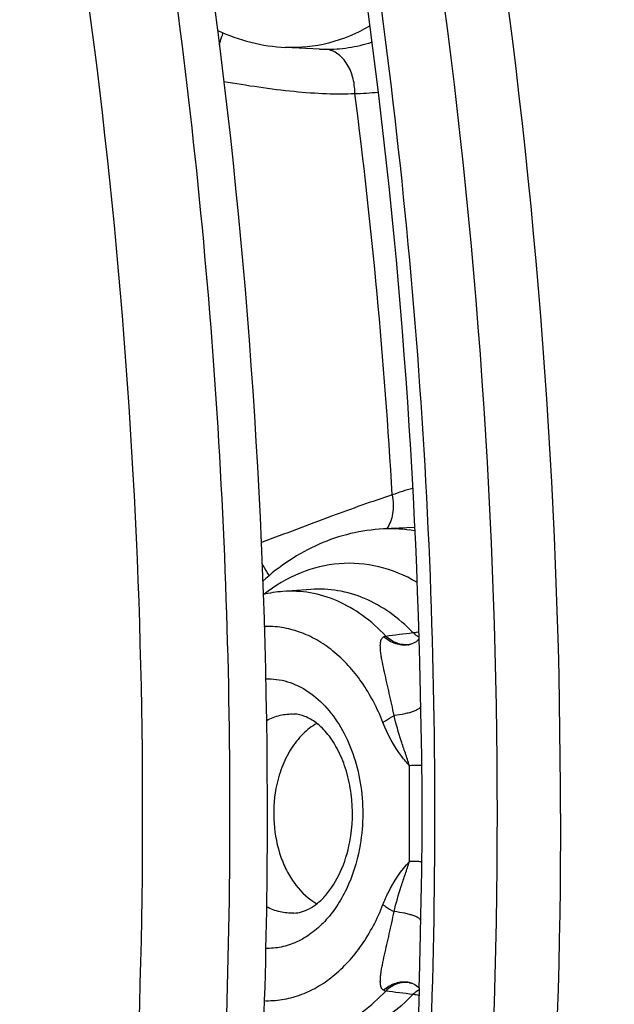
# Model space of a CAD drawing. Extents: x 0 to 1189, y 0 to 841.
# Drawn here: x 347 to 364, y 231 to 259 of the extents above; entities that cross this region are included whole.
import ezdxf

# ---------------------------------------------------------------- set-up
doc = ezdxf.new("R2010")
doc.units = 0
doc.header["$LTSCALE"] = 65.395
for name, color, linetype in [('02___PRT_ALL_AXES', 7, 'CONTINUOUS'), ('06___PRT_ALL_SURFS', 7, 'CONTINUOUS'), ('7_ALL_FEATURES', 7, 'CONTINUOUS')]:
    doc.layers.add(name, color=color, linetype=linetype)

msp = doc.modelspace()

# ---------------------------------------------------------------- linework, layer by layer
at = {"layer": '02___PRT_ALL_AXES', "color": 7, "linetype": 'CONTINUOUS'}
msp.add_open_spline([(340.661, 171.466), (343.56, 178.158), (347.176, 188.644), (350.544, 203.098), (352.373, 214.326), (353.463, 225.743), (353.92, 241.07), (353.141, 252.588), (352.117, 260.18)], degree=3, knots=[0, 0, 0, 0, 0.24182, 0.366057, 0.491847, 0.618684, 0.746037, 1, 1, 1, 1], dxfattribs=at)
at = {"layer": '06___PRT_ALL_SURFS', "color": 7, "linetype": 'CONTINUOUS'}
for p, q in [((355.155, 258.422), (354.198, 258.469)), ((357.846, 244.873), (356.968, 244.83)), ((354.909, 243.117), (354.118, 243.058))]:
    msp.add_line(p, q, dxfattribs=at)
msp.add_arc((354.394, 239.363), 3.705, 94.2697, 103.0584, dxfattribs=at)
for points, knots in [([(352.269, 258.95), (352.572, 258.809), (353.203, 258.584), (353.866, 258.485), (354.198, 258.469)], [0, 0, 0, 0, 0.501427, 1, 1, 1, 1]), ([(356.968, 244.83), (356.656, 244.814), (356.03, 244.724), (355.13, 244.42), (354.289, 243.96), (353.783, 243.563), (353.544, 243.346)], [0, 0, 0, 0, 0.246914, 0.495093, 0.745696, 1, 1, 1, 1]), ([(356.015, 235.965), (356.1, 236.41), (356.119, 237.098), (355.939, 237.962), (355.716, 238.534), (355.426, 238.999), (355.098, 239.332), (354.764, 239.53), (354.537, 239.582), (354.433, 239.587)], [0, 0, 0, 0, 0.313092, 0.465942, 0.608391, 0.735133, 0.842076, 0.928455, 1, 1, 1, 1]), ([(355.082, 239.322), (354.937, 239.24), (354.66, 239.023), (354.325, 238.592), (354.07, 238.068), (353.963, 237.681), (353.924, 237.479)], [0, 0, 0, 0, 0.222965, 0.464815, 0.725126, 1, 1, 1, 1]), ([(353.924, 237.479), (353.863, 237.154), (353.826, 236.492), (353.986, 235.688), (354.236, 235.113), (354.539, 234.634), (354.851, 234.344), (355.082, 234.213)], [0, 0, 0, 0, 0.270757, 0.536612, 0.662952, 0.782753, 1, 1, 1, 1]), ([(354.433, 233.948), (354.505, 233.951), (354.656, 233.977), (354.883, 234.071), (355.117, 234.23), (355.446, 234.554), (355.797, 235.132), (355.96, 235.67), (356.015, 235.965)], [0, 0, 0, 0, 0.078463, 0.16631, 0.268682, 0.387569, 0.670887, 1, 1, 1, 1])]:
    msp.add_open_spline(points, degree=3, knots=knots, dxfattribs=at)
at = {"layer": '06___PRT_ALL_SURFS', "color": 9, "linetype": 'CONTINUOUS'}
for points, knots in [([(356.956, 239.346), (356.797, 239.75), (356.411, 240.495), (355.722, 241.262), (355.094, 241.695), (354.605, 241.922), (354.098, 242.052), (353.754, 242.073), (353.584, 242.067)], [0, 0, 0, 0, 0.282473, 0.540747, 0.661329, 0.777053, 0.889338, 1, 1, 1, 1]), ([(353.626, 240.587), (353.835, 240.593), (354.268, 240.533), (354.871, 240.236), (355.404, 239.755), (355.84, 239.12), (356.161, 238.365), (356.418, 237.245), (356.4, 236.353), (356.291, 235.778)], [0, 0, 0, 0, 0.101303, 0.207226, 0.321364, 0.445077, 0.577635, 0.71674, 1, 1, 1, 1]), ([(353.66, 239.407), (353.779, 239.471), (354.032, 239.568), (354.302, 239.593), (354.433, 239.587)], [0, 0, 0, 0, 0.507597, 1, 1, 1, 1]), ([(356.291, 235.778), (356.216, 235.383), (356.036, 234.809), (355.656, 234.135), (355.322, 233.71), (354.941, 233.368), (354.524, 233.119), (354.081, 232.971), (353.776, 232.943), (353.626, 232.948)], [0, 0, 0, 0, 0.28681, 0.421755, 0.549578, 0.670154, 0.784205, 0.893351, 1, 1, 1, 1]), ([(353.584, 231.468), (353.754, 231.462), (354.098, 231.482), (354.605, 231.613), (355.094, 231.839), (355.722, 232.272), (356.411, 233.039), (356.797, 233.784), (356.956, 234.188)], [0, 0, 0, 0, 0.110662, 0.222947, 0.338671, 0.459253, 0.717527, 1, 1, 1, 1]), ([(354.433, 233.948), (354.302, 233.941), (354.032, 233.966), (353.779, 234.064), (353.66, 234.128)], [0, 0, 0, 0, 0.492402, 1, 1, 1, 1])]:
    msp.add_open_spline(points, degree=3, knots=knots, dxfattribs=at)
at = {"layer": '7_ALL_FEATURES', "color": 9, "linetype": 'CONTINUOUS'}
for p, q in [((355.155, 258.422), (355.313, 258.417)), ((358.026, 239.814), (358.022, 240.026)), ((358.022, 233.509), (358.026, 233.721))]:
    msp.add_line(p, q, dxfattribs=at)
at = {"layer": '7_ALL_FEATURES', "color": 7, "linetype": 'CONTINUOUS'}
for p, q in [((358.022, 233.508), (358.022, 233.509)), ((357.769, 231.962), (357.769, 231.962))]:
    msp.add_line(p, q, dxfattribs=at)
for points in [[(357.769, 241.572), (357.713, 241.558), (357.694, 241.555)], [(357.981, 241.709), (357.957, 241.685), (357.926, 241.658), (357.892, 241.633), (357.856, 241.611), (357.817, 241.591), (357.777, 241.575), (357.769, 241.572)], [(357.694, 231.98), (357.709, 231.977), (357.764, 231.964), (357.769, 231.962)], [(357.769, 231.962), (357.774, 231.961), (357.818, 231.943), (357.859, 231.922), (357.897, 231.898), (357.931, 231.873), (357.962, 231.846), (357.981, 231.826)]]:
    msp.add_lwpolyline(points, dxfattribs=at)
for centre, radius, start, end in [((189.343, 236.933), 168.706, 1.62213, 8.92564), ((176.364, 236.767), 173.782, 356.83101, 3.16899), ((186.63, 236.77), 171.423, 1.08845, 1.65103), ((186.63, 236.765), 171.423, 358.34918, 358.9116)]:
    msp.add_arc(centre, radius, start, end, dxfattribs=at)
at = {"layer": '7_ALL_FEATURES', "color": 9, "linetype": 'CONTINUOUS'}
for centre, radius, start, end in [((185.897, 236.849), 176.089, 359.97343, 8.13169), ((356.213, 261.873), 4.705, 269.3311, 277.3519), ((200.178, 236.91), 157.29, 3.23713, 7.39981), ((359.051, 241.123), 5.016, 104.4632, 111.4409), ((357.167, 240.776), 4.059, 80.3049, 92.8052), ((357.559, 242.196), 0.658, 279.1963, 282.938), ((357.561, 242.187), 0.648, 282.9401, 288.6805), ((187.021, 236.767), 170.69, 359.5446, 0.4554), ((186.311, 236.767), 171.754, 359.5446, 0.4554), ((357.559, 231.338), 0.658, 77.1329, 80.8034), ((357.561, 231.348), 0.648, 71.3233, 77.1311)]:
    msp.add_arc(centre, radius, start, end, dxfattribs=at)
at = {"layer": '7_ALL_FEATURES', "color": 7, "linetype": 'CONTINUOUS'}
for points, knots in [([(283.326, 362.285), (286.199, 362.141), (291.966, 361.457), (300.467, 359.271), (308.766, 355.948), (316.783, 351.523), (324.447, 346.044), (331.688, 339.566), (338.445, 332.152), (344.658, 323.869), (350.275, 314.796), (356.98, 301.602), (362.19, 287.322), (365.886, 272.336), (368.585, 256.718), (369.392, 244.756), (369.392, 236.767)], [0, 0, 0, 0, 0.051778, 0.104153, 0.157526, 0.21224, 0.26857, 0.326712, 0.386783, 0.44882, 0.512791, 0.578595, 0.714929, 0.785105, 0.856227, 1, 1, 1, 1]), ([(372.066, 236.767), (372.066, 252.199), (369.097, 275.22), (359.097, 303.479), (349.062, 322.156), (336.72, 337.924), (322.447, 350.235), (306.704, 358.61), (295.424, 361.346), (289.851, 361.927)], [0, 0, 0, 0, 0.284654, 0.421332, 0.551474, 0.67398, 0.788696, 0.896629, 1, 1, 1, 1]), ([(332.949, 158.147), (336.918, 165.085), (341.968, 176.218), (346.887, 191.847), (349.735, 204.209), (351.661, 216.918), (352.644, 229.842), (352.676, 242.839), (351.754, 255.771), (349.89, 268.499), (347.102, 280.887), (343.421, 292.8), (338.885, 304.112), (333.543, 314.7), (327.45, 324.452), (320.671, 333.26), (315.649, 338.538), (313.045, 340.977)], [0, 0, 0, 0, 0.122127, 0.185573, 0.250215, 0.315739, 0.381807, 0.448066, 0.514158, 0.579728, 0.644438, 0.707972, 0.77005, 0.830436, 0.888952, 0.945484, 1, 1, 1, 1]), ([(349.88, 246.374), (349.501, 253.22), (347.946, 266.74), (343.984, 283.169), (339.645, 295.66), (334.68, 307.356), (330.099, 315.638), (326.675, 320.812)], [0, 0, 0, 0, 0.260944, 0.516584, 0.641462, 0.763868, 1, 1, 1, 1]), ([(369.392, 236.767), (369.392, 228.779), (368.585, 216.817), (365.886, 201.199), (362.19, 186.212), (356.98, 171.932), (350.275, 158.739), (344.658, 149.665), (338.445, 141.383), (331.688, 133.968), (324.447, 127.49), (316.783, 122.011), (308.766, 117.587), (300.467, 114.263), (291.966, 112.077), (286.199, 111.394), (283.326, 111.25)], [0, 0, 0, 0, 0.143773, 0.214895, 0.285071, 0.421405, 0.487209, 0.55118, 0.613217, 0.673288, 0.73143, 0.78776, 0.842474, 0.895847, 0.948222, 1, 1, 1, 1]), ([(289.85, 111.607), (295.424, 112.188), (306.704, 114.925), (322.446, 123.299), (336.72, 135.61), (349.061, 151.378), (359.096, 170.056), (369.097, 198.314), (372.066, 221.336), (372.066, 236.767)], [0, 0, 0, 0, 0.103371, 0.211304, 0.32602, 0.448525, 0.578667, 0.715346, 1, 1, 1, 1]), ([(357.982, 231.826), (357.851, 227.28), (357.076, 216.008), (354.073, 198.376), (350.207, 185.61), (347.884, 179.479)], [0, 0, 0, 0, 0.254927, 0.63253, 1, 1, 1, 1])]:
    msp.add_open_spline(points, degree=3, knots=knots, dxfattribs=at)
at = {"layer": '7_ALL_FEATURES', "color": 9, "linetype": 'CONTINUOUS'}
for points, knots in [([(271.32, 361.469), (274.221, 361.501), (280.061, 361.157), (288.723, 359.419), (297.215, 356.481), (305.452, 352.375), (313.354, 347.145), (320.845, 340.843), (327.856, 333.535), (334.319, 325.291), (340.175, 316.193), (345.367, 306.328), (349.848, 295.791), (353.573, 284.685), (356.508, 273.116), (359.341, 257.168), (360.188, 244.937), (360.188, 236.767)], [0, 0, 0, 0, 0.051492, 0.103439, 0.156307, 0.210502, 0.266353, 0.324098, 0.383884, 0.445768, 0.509724, 0.575652, 0.643385, 0.712706, 0.783349, 0.855014, 1, 1, 1, 1]), ([(291.524, 361.335), (294.188, 360.85), (299.508, 359.529), (307.266, 356.559), (314.799, 352.613), (322.044, 347.727), (328.943, 341.941), (335.441, 335.305), (341.487, 327.871), (348.983, 316.831), (355.252, 304.583), (360.257, 291.468), (364.49, 277.503), (368.042, 259.237), (368.989, 244.292), (368.989, 236.767)], [0, 0, 0, 0, 0.051367, 0.103675, 0.157243, 0.212331, 0.269129, 0.327757, 0.388271, 0.450659, 0.580644, 0.648059, 0.716803, 0.857258, 1, 1, 1, 1]), ([(354.176, 274.592), (354.881, 271.528), (357.366, 259.067), (358.419, 246.326), (358.419, 236.767)], [0, 0, 0, 0, 0.247517, 1, 1, 1, 1]), ([(352.317, 258.549), (352.338, 258.615), (352.374, 258.729), (352.413, 258.841), (352.431, 258.887)], [0, 0, 0, 0, 0.58623, 1, 1, 1, 1]), ([(356.574, 259.075), (356.211, 258.863), (355.439, 258.535), (354.603, 258.449), (354.198, 258.469)], [0, 0, 0, 0, 0.508867, 1, 1, 1, 1]), ([(355.313, 258.417), (355.534, 258.414), (355.982, 258.446), (356.419, 258.55), (356.632, 258.618)], [0, 0, 0, 0, 0.496961, 1, 1, 1, 1]), ([(356.158, 257.168), (356.159, 257.325), (356.12, 257.631), (355.946, 258.034), (355.708, 258.284), (355.485, 258.392), (355.369, 258.414), (355.313, 258.417)], [0, 0, 0, 0, 0.286708, 0.553355, 0.788714, 0.896377, 1, 1, 1, 1]), ([(352.438, 257.507), (353.103, 257.395), (354.073, 257.247), (355.317, 257.154), (355.891, 257.153), (356.158, 257.168)], [0, 0, 0, 0, 0.5406, 0.785423, 1, 1, 1, 1]), ([(357.217, 245.792), (356.638, 245.606), (355.403, 245.16), (354.177, 244.69), (353.514, 244.45)], [0, 0, 0, 0, 0.462968, 1, 1, 1, 1]), ([(357.217, 245.792), (357.251, 245.617), (357.268, 245.279), (357.149, 244.954), (357.056, 244.833)], [0, 0, 0, 0, 0.538901, 1, 1, 1, 1]), ([(353.533, 243.842), (353.55, 243.81), (353.613, 243.695), (353.679, 243.581), (353.73, 243.502)], [0, 0, 0, 0, 0.280863, 1, 1, 1, 1]), ([(357.913, 243.322), (357.578, 243.517), (356.863, 243.814), (355.708, 243.907), (354.571, 243.627), (353.894, 243.221), (353.579, 242.975)], [0, 0, 0, 0, 0.251565, 0.494455, 0.740359, 1, 1, 1, 1]), ([(357.034, 241.796), (356.834, 242.01), (356.406, 242.393), (355.679, 242.815), (354.906, 243.051), (354.377, 243.077), (354.118, 243.058)], [0, 0, 0, 0, 0.268108, 0.521067, 0.762998, 1, 1, 1, 1]), ([(357.805, 241.893), (357.605, 242.101), (357.178, 242.474), (356.455, 242.883), (355.689, 243.111), (355.165, 243.136), (354.909, 243.117)], [0, 0, 0, 0, 0.267553, 0.520376, 0.762549, 1, 1, 1, 1]), ([(357.805, 241.893), (357.819, 241.894), (357.875, 241.899), (357.93, 241.909), (357.972, 241.918)], [0, 0, 0, 0, 0.242846, 1, 1, 1, 1]), ([(357.978, 241.764), (357.963, 241.773), (357.902, 241.811), (357.845, 241.856), (357.805, 241.893)], [0, 0, 0, 0, 0.244067, 1, 1, 1, 1]), ([(357.269, 239.544), (357.228, 239.754), (357.139, 240.164), (357.021, 240.666), (356.946, 241.008), (356.912, 241.195), (356.892, 241.33), (356.88, 241.46), (356.88, 241.564), (356.891, 241.641), (356.906, 241.694), (356.932, 241.741), (356.959, 241.765), (356.974, 241.773)], [0, 0, 0, 0, 0.279302, 0.547185, 0.674693, 0.736152, 0.79561, 0.852498, 0.905942, 0.931028, 0.954838, 0.977498, 1, 1, 1, 1]), ([(357.664, 241.546), (357.608, 241.537), (357.488, 241.534), (357.244, 241.587), (357.074, 241.689), (356.974, 241.773)], [0, 0, 0, 0, 0.230976, 0.472765, 1, 1, 1, 1]), ([(357.694, 241.555), (357.638, 241.547), (357.521, 241.546), (357.285, 241.603), (357.126, 241.709), (357.034, 241.796)], [0, 0, 0, 0, 0.235755, 0.478268, 1, 1, 1, 1]), ([(358.026, 239.814), (358.024, 239.781), (357.976, 239.733), (357.899, 239.69), (357.809, 239.654), (357.699, 239.621), (357.518, 239.578), (357.372, 239.556), (357.269, 239.544)], [0, 0, 0, 0, 0.118763, 0.210811, 0.326946, 0.4663, 0.626866, 1, 1, 1, 1]), ([(358.06, 238.132), (358.057, 238.413), (358.044, 238.974), (358.032, 239.534), (358.026, 239.814)], [0, 0, 0, 0, 0.501173, 1, 1, 1, 1]), ([(356.956, 239.346), (356.979, 239.364), (357.078, 239.437), (357.185, 239.5), (357.269, 239.544)], [0, 0, 0, 0, 0.230379, 1, 1, 1, 1]), ([(357.706, 238.124), (357.628, 238.208), (357.321, 238.576), (357.09, 239.006), (356.956, 239.346)], [0, 0, 0, 0, 0.238211, 1, 1, 1, 1]), ([(357.706, 238.124), (357.67, 238.243), (357.59, 238.477), (357.43, 238.946), (357.326, 239.303), (357.269, 239.544)], [0, 0, 0, 0, 0.251338, 0.498609, 1, 1, 1, 1]), ([(358.06, 238.132), (358.02, 238.13), (357.902, 238.128), (357.784, 238.125), (357.706, 238.124)], [0, 0, 0, 0, 0.336573, 1, 1, 1, 1]), ([(360.188, 236.767), (360.188, 228.598), (359.341, 216.367), (356.508, 200.419), (353.573, 188.849), (349.848, 177.743), (345.367, 167.207), (340.175, 157.342), (334.319, 148.243), (327.856, 140), (320.845, 132.691), (313.354, 126.39), (305.452, 121.159), (297.215, 117.053), (288.723, 114.115), (280.061, 112.378), (274.221, 112.033), (271.32, 112.065)], [0, 0, 0, 0, 0.144986, 0.216651, 0.287294, 0.356615, 0.424348, 0.490276, 0.554232, 0.616116, 0.675902, 0.733647, 0.789498, 0.843693, 0.896561, 0.948508, 1, 1, 1, 1]), ([(361.986, 236.767), (361.986, 229.184), (361.263, 217.826), (358.845, 202.965), (356.335, 192.128), (353.142, 181.654), (348.075, 168.455), (341.729, 156.137), (334.143, 145.05), (328.026, 137.594), (321.454, 130.949), (314.479, 125.168), (307.157, 120.302), (299.547, 116.391), (291.712, 113.47), (286.345, 112.192), (283.658, 111.731)], [0, 0, 0, 0, 0.142859, 0.213598, 0.283484, 0.352258, 0.41969, 0.549665, 0.612027, 0.672501, 0.731081, 0.787824, 0.842857, 0.896376, 0.948648, 1, 1, 1, 1]), ([(368.989, 236.767), (368.989, 228.788), (368.187, 216.841), (365.503, 201.241), (361.83, 186.273), (356.655, 172.011), (349.995, 158.83), (344.419, 149.767), (338.256, 141.495), (331.558, 134.088), (324.386, 127.615), (316.803, 122.137), (308.877, 117.705), (300.679, 114.365), (292.287, 112.149), (286.592, 111.434), (283.755, 111.273)], [0, 0, 0, 0, 0.144229, 0.215569, 0.28595, 0.422639, 0.488578, 0.552646, 0.614732, 0.674795, 0.732864, 0.789048, 0.843541, 0.89662, 0.948635, 1, 1, 1, 1]), ([(358.419, 236.767), (358.419, 232.186), (357.966, 220.794), (355.457, 202.889), (351.951, 189.854), (349.8, 183.563)], [0, 0, 0, 0, 0.253993, 0.631363, 1, 1, 1, 1]), ([(356.956, 234.188), (357.002, 234.305), (357.196, 234.744), (357.465, 235.152), (357.706, 235.411)], [0, 0, 0, 0, 0.262385, 1, 1, 1, 1]), ([(357.269, 233.99), (357.326, 234.232), (357.43, 234.589), (357.59, 235.058), (357.67, 235.291), (357.706, 235.411)], [0, 0, 0, 0, 0.501391, 0.748662, 1, 1, 1, 1]), ([(358.06, 235.402), (358.02, 235.405), (357.902, 235.407), (357.784, 235.409), (357.706, 235.411)], [0, 0, 0, 0, 0.336572, 1, 1, 1, 1]), ([(358.026, 233.721), (358.032, 234), (358.044, 234.561), (358.057, 235.121), (358.06, 235.402)], [0, 0, 0, 0, 0.498827, 1, 1, 1, 1]), ([(356.956, 234.188), (356.979, 234.171), (357.078, 234.097), (357.185, 234.034), (357.269, 233.99)], [0, 0, 0, 0, 0.230379, 1, 1, 1, 1]), ([(356.974, 231.761), (356.959, 231.77), (356.932, 231.793), (356.906, 231.84), (356.891, 231.893), (356.88, 231.971), (356.88, 232.075), (356.892, 232.204), (356.912, 232.339), (356.946, 232.526), (357.021, 232.868), (357.139, 233.371), (357.228, 233.78), (357.269, 233.99)], [0, 0, 0, 0, 0.022502, 0.045163, 0.068975, 0.094062, 0.147508, 0.204397, 0.263854, 0.325313, 0.452821, 0.7207, 1, 1, 1, 1]), ([(358.026, 233.721), (358.024, 233.754), (357.976, 233.802), (357.899, 233.844), (357.809, 233.881), (357.699, 233.914), (357.518, 233.956), (357.372, 233.978), (357.269, 233.99)], [0, 0, 0, 0, 0.118764, 0.210811, 0.326946, 0.4663, 0.626867, 1, 1, 1, 1]), ([(357.664, 231.988), (357.608, 231.997), (357.488, 232.001), (357.244, 231.948), (357.074, 231.846), (356.974, 231.761)], [0, 0, 0, 0, 0.230976, 0.472765, 1, 1, 1, 1]), ([(357.694, 231.98), (357.638, 231.988), (357.521, 231.989), (357.285, 231.932), (357.126, 231.825), (357.034, 231.738)], [0, 0, 0, 0, 0.235755, 0.478268, 1, 1, 1, 1]), ([(354.118, 230.476), (354.377, 230.457), (354.906, 230.484), (355.679, 230.72), (356.406, 231.142), (356.834, 231.525), (357.034, 231.738)], [0, 0, 0, 0, 0.237002, 0.478933, 0.731892, 1, 1, 1, 1]), ([(354.909, 230.418), (355.165, 230.399), (355.689, 230.424), (356.455, 230.652), (357.178, 231.061), (357.605, 231.433), (357.805, 231.642)], [0, 0, 0, 0, 0.237451, 0.479624, 0.732447, 1, 1, 1, 1]), ([(357.978, 231.771), (357.963, 231.762), (357.902, 231.724), (357.845, 231.679), (357.805, 231.642)], [0, 0, 0, 0, 0.244067, 1, 1, 1, 1]), ([(357.972, 231.616), (357.958, 231.619), (357.903, 231.631), (357.847, 231.639), (357.805, 231.642)], [0, 0, 0, 0, 0.25735, 1, 1, 1, 1])]:
    msp.add_open_spline(points, degree=3, knots=knots, dxfattribs=at)
at = {"layer": '7_ALL_FEATURES', "color": 3, "linetype": 'CONTINUOUS'}
for points, knots in [([(369.945, 236.767), (369.945, 250.461), (366.88, 277.234), (355.323, 308.311), (341.822, 329.207), (330.231, 342.063), (317.26, 352.075), (307.692, 356.754), (302.848, 358.477)], [0, 0, 0, 0, 0.279237, 0.543953, 0.667747, 0.784758, 0.895174, 1, 1, 1, 1]), ([(302.848, 115.058), (307.692, 116.781), (317.26, 121.459), (330.231, 131.472), (341.822, 144.327), (355.323, 165.223), (366.88, 196.3), (369.945, 223.074), (369.945, 236.767)], [0, 0, 0, 0, 0.104826, 0.215242, 0.332253, 0.456047, 0.720763, 1, 1, 1, 1])]:
    msp.add_open_spline(points, degree=3, knots=knots, dxfattribs=at)
at = {"layer": '7_ALL_FEATURES', "color": 9, "linetype": 'CONTINUOUS'}
for points in [[(357.034, 241.796), (357.291, 241.829), (357.548, 241.861), (357.805, 241.893)], [(356.974, 241.773), (356.993, 241.783), (357.013, 241.791), (357.034, 241.796)], [(357.034, 231.738), (357.013, 231.743), (356.993, 231.751), (356.974, 231.761)], [(357.805, 231.642), (357.548, 231.674), (357.291, 231.706), (357.034, 231.738)]]:
    msp.add_open_spline(points, degree=3, dxfattribs=at)

doc.saveas('drawing.dxf')
